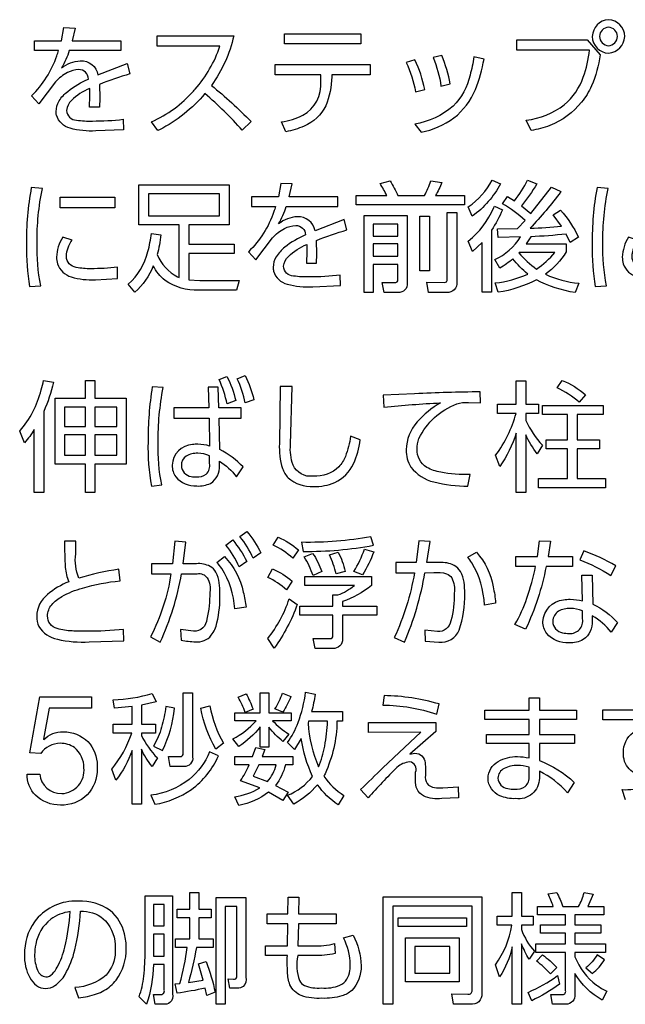
# Model space of a CAD drawing. Extents: x 0 to 17820, y 0 to 12600.
# Drawn here: x 15850 to 16056, y 3959 to 4294 of the extents above; entities that cross this region are included whole.
import ezdxf

# ---------------------------------------------------------------- set-up
doc = ezdxf.new("R2010")
doc.units = 0
doc.header["$LTSCALE"] = 9
doc.layers.add('P015', color=111, linetype='CONTINUOUS')

msp = doc.modelspace()

# ---------------------------------------------------------------- linework, layer by layer
at = {"layer": 'P015'}
for points in [[(15876.298, 4275.326), (15886.218, 4279.208), (15887.168, 4275.65, 0.0230296), (15876.774, 4272.094), (15876.932, 4267.43), (15876.816, 4264.322), (15873.364, 4264.322), (15873.564, 4268.246), (15873.484, 4270.702, 0.0941691), (15867.244, 4266.634, 0.1900459), (15865.626, 4263.258, 0.4068708), (15869.016, 4259.96, 0.0468314), (15874.398, 4259.658, 0.0290387), (15884.866, 4260.23), (15884.988, 4256.712), (15875.506, 4256.302, -0.0857129), (15866.84, 4257.204, -0.2585368), (15862.184, 4261.594, -0.0583658), (15862.056, 4262.888, -0.1336838), (15863.094, 4266.49, -0.086458), (15865.992, 4269.736, -0.067203), (15873.088, 4273.934, 0.3981033), (15869.716, 4277.166, 0.1150896), (15865.886, 4276.104, 0.0812992), (15861.858, 4272.994), (15856.146, 4265.466), (15853.686, 4268.208, 0.1193538), (15862.284, 4281.854, 0.0091825), (15862.89, 4283.588), (15854.716, 4283.588), (15854.716, 4286.86), (15863.842, 4286.86), (15864.676, 4291.438), (15868.486, 4291.276), (15867.494, 4286.86), (15884.036, 4286.86), (15884.036, 4283.588), (15866.538, 4283.588, -0.0482354), (15863.92, 4277.696, -0.1586721), (15870.27, 4280.108, -0.382374)], [(16049.928, 4282.726, 0.3894952), (16055.44, 4288.414, 0.3977475), (16049.928, 4294.102, 0.388202), (16044.416, 4288.414, 0.396296)], [(16049.928, 4285.262, 0.3958689), (16052.98, 4288.414, 0.3901219), (16049.928, 4291.566, 0.3958048), (16046.876, 4288.414, 0.386306)], [(15897.22, 4256.67, -0.0040552), (15896.618, 4256.382), (15894.476, 4259.406, 0.1074812), (15908.77, 4269.836, 0.0043563), (15909.316, 4270.45, 0.1003751), (15917.768, 4285.096), (15896.46, 4285.096), (15896.46, 4288.576), (15922.45, 4288.576, -0.1028206), (15914.87, 4271.76, -0.029419), (15928.362, 4259.488), (15925.346, 4256.544, 0.0311572), (15912.69, 4268.98, -0.0998939)], [(16047.076, 4282.158, -0.0675699), (16044.158, 4271.586, -0.0650665), (16040.764, 4266.082, -0.1329166), (16029.944, 4258.128, -0.0547516), (16023.662, 4256.426), (16021.96, 4259.906, 0.1309318), (16034.89, 4265.184, 0.1368091), (16041.366, 4274.614, 0.0610544), (16043.466, 4283.752), (16018.784, 4283.752), (16018.784, 4287.308), (16042.672, 4287.308)], [(16004.142, 4281.454, -0.029434), (16002.828, 4275.218, -0.1422855), (15997.074, 4264.696, -0.1357771), (15984.024, 4258.592), (15986.246, 4255.812, 0.1072245), (15997.334, 4260.702, 0.1305591), (16004.666, 4270.392, 0.0562583), (16007.594, 4280.72)], [(15993.27, 4281.948), (15990.336, 4281.252, -0.0577604), (15992.954, 4271.478), (15996.126, 4272.252, 0.044178)], [(15952.122, 4275.402), (15936.568, 4275.402), (15936.568, 4278.84), (15968.868, 4278.84), (15968.868, 4275.402), (15955.774, 4275.402), (15955.774, 4274.664, -0.0964441), (15953.748, 4264.85, -0.182088), (15946.378, 4257.93, -0.0589564), (15940.22, 4256.012), (15938.71, 4259.368, 0.0827137), (15945.974, 4261.642, 0.297631), (15952.094, 4273.09, 0.0129049), (15952.122, 4274.462)], [(15984.064, 4280.434), (15981.088, 4279.574, -0.0721539), (15984.262, 4269.596), (15987.438, 4270.414, 0.0632161)], [(15920.876, 4224.37), (15907.184, 4224.37), (15907.184, 4217.782), (15922.66, 4217.782), (15922.66, 4214.634), (15907.184, 4214.634), (15907.184, 4205.714), (15910.916, 4205.386), (15924.326, 4205.386), (15923.456, 4202.114), (15910.52, 4202.114, -0.1613666), (15899.098, 4205.452, -0.1053314), (15895.086, 4210.42, -0.127279), (15888.778, 4201.418), (15886.596, 4204.24, 0.1566289), (15893.264, 4215.246, 0.0384718), (15894.452, 4221.466), (15897.662, 4220.972, -0.052006), (15896.394, 4214.224, 0.1742889), (15903.362, 4206.694, 0.014752), (15903.89, 4206.492), (15903.89, 4224.37), (15890.206, 4224.37), (15890.206, 4237.984), (15920.876, 4237.984)], [(15950.114, 4222.322, 0.382396), (15944.084, 4227.104, 0.1586038), (15937.736, 4224.694, 0.04771), (15940.354, 4230.584), (15957.852, 4230.584), (15957.852, 4233.858), (15941.308, 4233.858), (15942.3, 4238.274), (15938.49, 4238.436), (15937.656, 4233.858), (15928.53, 4233.858), (15928.53, 4230.584), (15936.706, 4230.584, -0.0091712), (15936.1, 4228.85, -0.1193475), (15927.5, 4215.206), (15929.96, 4212.464), (15935.672, 4219.99, -0.0813188), (15939.7, 4223.1, -0.1150375), (15943.53, 4224.162, -0.3983109), (15946.902, 4220.932, 0.0672276), (15939.808, 4216.734, 0.08646), (15936.91, 4213.488, 0.1336561), (15935.872, 4209.886, 0.0583658), (15936, 4208.592, 0.2585368), (15940.656, 4204.202, 0.0857129), (15949.322, 4203.3), (15958.802, 4203.71), (15958.682, 4207.226, -0.0290216), (15948.212, 4206.654, -0.0468314), (15942.83, 4206.956, -0.4068708), (15939.44, 4210.254, -0.1900177), (15941.058, 4213.63, -0.0941088), (15947.298, 4217.7), (15947.378, 4215.244), (15947.178, 4211.32), (15950.63, 4211.32), (15950.748, 4214.426), (15950.588, 4219.092, -0.0231083), (15960.982, 4222.646), (15960.032, 4226.206)], [(16000.984, 4231.198), (15964.124, 4231.198), (15964.124, 4234.304), (15974.518, 4234.304, 0.0414766), (15972.218, 4238.436), (15975.67, 4239.334, -0.0383698), (15978.288, 4234.304), (15987.3, 4234.304, 0.0581228), (15989.48, 4239.334), (15993.25, 4238.762, -0.0323719), (15991.106, 4234.304), (16000.984, 4234.304)], [(16013.17, 4238.352, -0.1179539), (16003.606, 4227.308), (16002.256, 4230.498, 0.1316971), (16010.352, 4239.58)], [(16033.722, 4235.652, -0.0287202), (16023.284, 4223.218, 0.0162117), (16033.956, 4223.914), (16031.098, 4227.8), (16033.64, 4229.396, -0.0663849), (16039.71, 4220.152), (16036.934, 4218.396), (16035.542, 4221.218, -0.0185985), (16023.484, 4220.318), (16021.934, 4217.864), (16035.508, 4217.864), (16035.508, 4215.16, -0.1041016), (16028.48, 4207.554, 0.083021), (16039.868, 4204.488), (16038.642, 4201.336, -0.0844063), (16025.386, 4205.672, -0.0803791), (16012.412, 4201.418), (16011.42, 4204.608, 0.0806302), (16022.45, 4207.636, -0.0593497), (16017.414, 4212.832, -0.0648354), (16012.97, 4209.68), (16011.26, 4212.546, 0.1423641), (16020.032, 4220.236), (16012.37, 4220.07), (16012.136, 4223.018), (16018.956, 4223.102), (16021.54, 4225.882, 0.0512324), (16013.878, 4231.524), (16015.588, 4233.982), (16017.93, 4232.548, 0.0556292), (16022.408, 4239.582), (16025.586, 4238.274, -0.0302097), (16020.308, 4230.832), (16023.526, 4228.172), (16030.588, 4237.212)], [(15852.99, 4203.344), (15856.838, 4203.672, -0.0563129), (15855.608, 4218.192, -0.0561255), (15857.392, 4236.716), (15853.624, 4237.044, 0.0511554), (15851.956, 4217.62, 0.0403409)], [(16045.422, 4203.344), (16049.274, 4203.672, -0.0567264), (16048.04, 4218.192, -0.0561255), (16049.824, 4236.716), (16046.056, 4237.044, 0.050995), (16044.388, 4217.62, 0.0403409)], [(15998.366, 4228.538), (15998.366, 4204.856, -0.4685721), (15994.954, 4201.376), (15988.684, 4201.376), (15988.092, 4204.856), (15994.084, 4204.814, 0.5230798), (15995.114, 4205.796), (15995.114, 4228.538)], [(16010.894, 4230.238, 0.0036285), (16011.102, 4230.704), (16013.844, 4229.474, -0.0441195), (16010.152, 4222.564), (16010.152, 4201.418), (16006.974, 4201.418), (16006.974, 4218.396), (16003.682, 4215.284), (16002.256, 4218.846, 0.1249744)], [(15978.366, 4201.376), (15973.646, 4201.376), (15972.972, 4204.814), (15977.178, 4204.774, 0.5418571), (15978.288, 4205.756), (15978.288, 4210.906), (15969.916, 4210.906), (15969.916, 4201.376), (15966.78, 4201.376), (15966.78, 4227.518), (15981.464, 4227.518), (15981.464, 4204.566, -0.4853671)], [(15868.924, 4209.884, -0.3799405), (15865.53, 4213.652, -0.1422753), (15867.514, 4219.174), (15864.3, 4220.198, 0.1324743), (15862.194, 4213.324, 0.066716), (15862.482, 4211.108, 0.2424977), (15867.214, 4206.66, 0.086561), (15875.41, 4205.718), (15882.906, 4206.086), (15882.906, 4209.928, -0.0284939), (15873.822, 4209.438, -0.0614862)], [(16057.962, 4213.652, -0.1419941), (16059.946, 4219.174), (16056.728, 4220.198, 0.1318002), (16054.628, 4213.324, 0.0667314), (16054.916, 4211.108, 0.2424674), (16059.648, 4206.66, 0.086559), (16067.842, 4205.718), (16075.34, 4206.086), (16075.34, 4209.928, -0.0284321), (16066.258, 4209.438, -0.0614691), (16061.356, 4209.884, -0.3799803)], [(16031.656, 4214.998), (16019.598, 4214.998), (16019.474, 4214.874, 0.0674831), (16025.468, 4209.314, 0.0723089)], [(15857.788, 4171.412), (15861.124, 4170.832, -0.0512418), (15857.83, 4160.938), (15857.83, 4133.37), (15854.618, 4133.37), (15854.618, 4154.8, -0.0586765), (15851.288, 4150.3), (15849.662, 4154.268, 0.1203131), (15856.946, 4168.222, 0.0140767)], [(15920.168, 4172.796, -0.0560209), (15923.146, 4164.618), (15920.21, 4163.474, 0.0603508), (15917.472, 4171.736)], [(15926.318, 4173.126, -0.0581184), (15929.294, 4164.906), (15926.36, 4163.798, 0.0606807), (15923.62, 4172.06)], [(16026.102, 4160.276), (16021.774, 4160.276), (16021.774, 4157.866, 0.0766617), (16027.452, 4149.438), (16025.668, 4146.538, -0.0548409), (16021.774, 4152.994), (16021.774, 4133.406), (16018.564, 4133.406), (16018.564, 4153.532, -0.0711476), (16012.928, 4142.162), (16011.544, 4146.082, 0.0977925), (16018.482, 4160.276), (16012.218, 4160.276), (16012.218, 4163.35), (16018.564, 4163.35), (16018.564, 4171.288), (16021.774, 4171.288), (16021.774, 4163.35), (16026.102, 4163.35)], [(16032.414, 4168.992), (16034.198, 4171.488, -0.0823952), (16042.052, 4166.574), (16039.992, 4164.038, 0.0672923)], [(15893.308, 4150.548, 0.047215), (15894.458, 4135.492), (15897.99, 4135.982, -0.0572305), (15896.76, 4150.258, -0.049764), (15898.464, 4169.034), (15894.774, 4169.324, 0.0421042)], [(15917.226, 4169.158), (15913.816, 4169.158), (15913.974, 4162.164), (15902.116, 4162.164), (15902.116, 4158.644), (15914.058, 4158.644), (15914.256, 4149.156, 0.0742953), (15910.208, 4149.77, 0.0377656), (15908.476, 4149.652, 0.3901304), (15901.52, 4142.61, 0.154704), (15902.734, 4138.68, 0.2325164), (15909.934, 4135.576, 0.1214099), (15914.606, 4136.472, 0.2844533), (15917.592, 4142.528), (15917.592, 4144.044, -0.0899239), (15923.384, 4138.724), (15925.684, 4142.038, 0.0845761), (15917.708, 4148.012), (15917.55, 4158.644), (15925.01, 4158.644), (15925.01, 4162.164), (15917.386, 4162.164)], [(15949.486, 4138.93, -0.3382728), (15942.666, 4142.71, -0.113175), (15941.79, 4149.646), (15942.306, 4169.448), (15938.3, 4169.448), (15938.022, 4150.018, 0.0961291), (15939.06, 4141.542, 0.102658), (15940.954, 4138.37, 0.1958049), (15949.608, 4135.41, 0.108423), (15956.818, 4136.758, 0.1764461), (15963.184, 4143.14, 0.0756494), (15965.516, 4151.244), (15962.186, 4152.512, -0.0577666), (15960.446, 4145.622, -0.0915744), (15958.262, 4142.114, -0.2014518)], [(16002.334, 4163.964), (16006.382, 4163.798), (16006.3, 4167.56, 0.0119568), (15984.002, 4166.906), (15973.248, 4166.416), (15973.564, 4162.406, -0.0125058), (15992.77, 4163.84, 0.0866577), (15984.878, 4157.34, 0.1823925), (15981.144, 4147.888, 0.1496625), (15982.728, 4141.994, 0.1696682), (15990.562, 4136.938, 0.0646155), (16002.134, 4135.534), (16002.852, 4139.502, -0.0585819), (15992.85, 4140.24, -0.0852027), (15988.15, 4141.912, -0.2712332), (15984.836, 4148.136, -0.0865019), (15985.476, 4151.684, -0.1972677), (15998.328, 4163.474, -0.1049164)], [(15908.032, 4138.828, 0.0613709), (15909.738, 4138.642, 0.1862511), (15913.072, 4139.578, 0.2538835), (15914.26, 4143.264), (15914.26, 4145.8, 0.1175069), (15910.25, 4146.704, 0.1484544), (15906.314, 4145.71, 0.2605617), (15904.656, 4142.568, 0.3784247)], [(15919.766, 4115.504), (15922.108, 4117.22, -0.0602982), (15926.87, 4109.944), (15924.33, 4108.056, 0.0646474)], [(15926.948, 4120.128, -0.0597109), (15931.672, 4112.844), (15929.13, 4111.006, 0.0626311), (15924.568, 4118.412)], [(15935.838, 4115.456), (15937.584, 4118.198, -0.0812832), (15944.53, 4113.824), (15942.544, 4111.04, 0.0807571)], [(15970.04, 4115.414), (15969.128, 4118.322, -0.0492951), (15945.56, 4116.442), (15946.114, 4113.334, 0.0479084)], [(15862.418, 4087.1, -0.3539768), (15859.142, 4091.41, -0.1710837), (15860.56, 4095.2, -0.0908334), (15863.988, 4098.002, -0.0596411), (15871.07, 4100.894, -0.0431881), (15883.782, 4103.35), (15883.426, 4107.278, 0.0373377), (15869.74, 4104.252, -0.1258987), (15868.706, 4112.514), (15868.786, 4116.772), (15864.896, 4116.772, 0.0145337), (15865.178, 4107.916, 0.0951017), (15866.404, 4103.026, 0.0861848), (15859.114, 4098.666, 0.2234617), (15855.45, 4091.286, 0.1159909), (15856.198, 4087.808, 0.2012775), (15862.49, 4083.474, 0.0714637), (15873.308, 4082.576), (15885.094, 4082.982), (15885.012, 4086.828, -0.0306421), (15872.516, 4086.214, -0.0248826), (15867.458, 4086.318, -0.066481)], [(15913.34, 4090.348, -0.4022315), (15908.82, 4086.172), (15904.376, 4086.828), (15904.576, 4083.19, 0.0434438), (15909.454, 4082.618, 0.2611355), (15914.834, 4084.81, 0.1040958), (15916.76, 4089.082, 0.065338), (15917.744, 4099.058, 0.0314246), (15917.53, 4102.64, 0.0947141), (15916.428, 4106.274, 0.139221), (15914.472, 4108.248, 0.137293), (15909.772, 4109.166), (15905.252, 4109.166), (15906.202, 4116.482), (15902.434, 4116.854), (15901.678, 4109.166), (15894.538, 4109.166), (15894.538, 4105.686), (15901.124, 4105.728, -0.0807164), (15894.142, 4084.292), (15897.472, 4082.494, 0.0640683), (15904.694, 4105.728), (15910.01, 4105.768, -0.2734925), (15913.464, 4104.37, -0.1750895), (15914.332, 4099.43, -0.0554647)], [(15966.904, 4114.112), (15970.082, 4113.21, -0.0555011), (15966.23, 4105.396), (15963.294, 4106.498, 0.0605525)], [(15994.83, 4105.758, -0.1821905), (15996.59, 4104.31, -0.1412842), (15997.494, 4099.14, -0.0683699), (15996.306, 4089.728, -0.3981833), (15991.74, 4086.09), (15987.418, 4086.58), (15987.576, 4082.824), (15992.258, 4082.534, 0.3399428), (15999.162, 4086.62, 0.0822501), (16001.064, 4098.974, 0.0378905), (16000.788, 4102.832, 0.0934858), (15999.572, 4106.484, 0.1375685), (15997.398, 4108.602, 0.135666), (15992.416, 4109.53), (15988.13, 4109.53), (15989.28, 4116.73), (15985.432, 4116.89), (15984.52, 4109.53), (15977.616, 4109.53), (15977.616, 4106.01), (15983.924, 4106.05, -0.0673477), (15977.062, 4084.044), (15980.514, 4082.452, 0.0587805), (15987.496, 4106.092), (15990.51, 4106.134, -0.0945061)], [(16037.684, 4108.18), (16028.678, 4108.18, -0.0635167), (16021.74, 4086.91), (16018.088, 4088.544, 0.0506423), (16022.204, 4097.474, 0.0309202), (16025.11, 4108.18), (16018.406, 4108.18), (16018.406, 4111.618), (16025.744, 4111.618), (16026.46, 4116.978), (16030.23, 4116.814), (16029.354, 4111.618), (16037.684, 4111.618)], [(15918.404, 4107.57, 0.0365801), (15916.752, 4109.53), (15919.332, 4111.576, -0.1411949), (15925.71, 4099.508, -0.0289839), (15926.67, 4094.392), (15922.784, 4093.82, 0.128211)], [(15946.472, 4111.494), (15949.29, 4112.68, -0.0714933), (15952.384, 4106.498), (15949.448, 4105.148, 0.0529527)], [(15955.082, 4112.148), (15957.978, 4113.086, -0.0649743), (15960.36, 4106.54), (15957.266, 4105.678, 0.0493143)], [(16003.488, 4109.46, 0.0267939), (16002.096, 4111.37), (16005.032, 4113.044, -0.1437274), (16010.712, 4101.324, -0.0307589), (16011.544, 4095.784), (16007.732, 4095.088, 0.1241674)], [(16050.7, 4105.156), (16052.368, 4108.428, 0.0481093), (16041.536, 4113.5), (16040.144, 4110.474, -0.0530883)], [(15934.014, 4104.494), (15935.678, 4107.36, -0.0859186), (15942.306, 4103.226), (15940.402, 4100.242, 0.0830489)], [(15956.152, 4080.364), (15950.124, 4080.364), (15949.486, 4083.72), (15955.122, 4083.678, 0.508067), (15956.152, 4084.78), (15956.152, 4091.698), (15944.964, 4091.698), (15944.964, 4094.764), (15956.152, 4094.764), (15956.152, 4098.526), (15957.9, 4098.526, 0.0808205), (15963.494, 4101.758), (15946.672, 4101.758), (15946.672, 4104.784), (15969.286, 4104.784), (15969.286, 4101.718, -0.0802416), (15959.446, 4096.28), (15959.446, 4094.764), (15971.19, 4094.764), (15971.19, 4091.698), (15959.446, 4091.698), (15959.446, 4083.554, -0.468358)], [(16050.858, 4085.884, 0.0930747), (16044.43, 4091.45), (16044.43, 4089.77, -0.2615027), (16041.354, 4083.352, -0.1375805), (16036.5, 4082.246, -0.2247156), (16028.906, 4085.424, -0.1613002), (16027.61, 4089.446, -0.3698835), (16034.656, 4096.874, -0.0468775), (16036.934, 4097.052, -0.058051), (16041.06, 4096.564), (16040.826, 4105.314), (16044.396, 4105.314), (16044.588, 4095.378, -0.0993452), (16053.042, 4089.114)], [(15941.352, 4097.176), (15944.092, 4095.336, -0.0678143), (15936.236, 4080.488), (15934.014, 4083.72, 0.0872619)], [(16036.934, 4093.944, 0.1445593), (16032.936, 4092.972, 0.2571408), (16030.98, 4089.57, 0.3710669), (16034.316, 4085.698, 0.0597859), (16036.616, 4085.436, 0.4845885), (16041.136, 4090.424), (16041.136, 4093.166, 0.0958667)], [(15863.966, 4031.01, 0.4339951), (15871.524, 4039.74, 0.2328539), (15868.296, 4046.62, 0.1607), (15863.462, 4048.104, 0.236883), (15856.814, 4044.624), (15853.134, 4044.832), (15856.462, 4063.946), (15874.094, 4063.946), (15874.094, 4060.052), (15859.686, 4060.052), (15857.772, 4049.454), (15857.872, 4049.352, -0.2179294), (15864.52, 4051.998, -0.201715), (15872.864, 4048.662, -0.1854212), (15876.024, 4040.536, -0.016274), (15876.058, 4039.374, -0.1914662), (15872.628, 4030.59, -0.2092037), (15863.562, 4027.116, -0.1954608), (15855.046, 4030.424, -0.1947625), (15852.176, 4037.658), (15856.462, 4037.658, 0.3940503)], [(15895.808, 4054.568), (15895.808, 4051.542), (15891.048, 4051.542), (15891.048, 4050.764, 0.0742945), (15896.484, 4043.116), (15894.738, 4040.208, -0.0635601), (15891.048, 4046.14), (15891.048, 4027.364), (15887.912, 4027.364), (15887.912, 4045.61, -0.0806434), (15882.396, 4035.584), (15880.97, 4039.348, 0.0955692), (15887.754, 4051.542), (15881.484, 4051.542), (15881.484, 4054.568), (15887.912, 4054.568), (15887.912, 4060.618), (15881.88, 4060.086), (15881.446, 4062.912, 0.0648791), (15894.778, 4065.04), (15896.088, 4062.174), (15891.048, 4061.064), (15891.048, 4054.568)], [(15908.466, 4043.44, -0.4900831), (15905.53, 4040.25), (15900.848, 4040.25), (15900.294, 4043.646), (15904.262, 4043.564, 0.5162403), (15905.214, 4044.748), (15905.214, 4065.282), (15908.466, 4065.282)], [(15931.48, 4065.282), (15934.414, 4065.282), (15934.414, 4058.494), (15941.994, 4058.494), (15941.994, 4055.752), (15935.686, 4055.752, 0.0607699), (15941.16, 4051.254), (15939.216, 4048.76, -0.0578625), (15934.414, 4053.54), (15934.414, 4046.796), (15931.48, 4046.796), (15931.48, 4053.664, -0.0822274), (15924.178, 4047.036), (15922.194, 4049.572, 0.0933114), (15930.05, 4055.752), (15922.79, 4055.752), (15922.79, 4058.494), (15931.48, 4058.494)], [(15926.638, 4064.958, -0.0462673), (15929.02, 4059.68), (15926.322, 4058.578, 0.0627725), (15923.98, 4063.732)], [(15939.058, 4065.124), (15941.914, 4064.056, -0.0547824), (15939.176, 4058.736), (15936.478, 4059.804, 0.048015)], [(15959.45, 4055.594), (15957.586, 4055.594, -0.1018726), (15953.51, 4037.752, -0.0099468), (15953.066, 4036.976, 0.10096), (15959.966, 4030.308), (15958.024, 4027.2, -0.0933424), (15950.964, 4034.028, -0.0885117), (15942.868, 4027.364), (15940.726, 4030.432, 0.1313788), (15949.298, 4036.852, -0.0783207), (15945.448, 4049.702), (15943.106, 4045.976), (15940.726, 4048.394, 0.0682605), (15944.362, 4055.142, 0.056649), (15946.916, 4065.454), (15950.168, 4064.8, -0.0300913), (15948.938, 4058.866), (15959.45, 4058.866)], [(15991.548, 4058.048), (15992.302, 4061.478, 0.0678742), (15973.578, 4064.304), (15973.14, 4061.114, -0.0765254)], [(15897.926, 4053.578, -0.0655793), (15895.174, 4047.16), (15898.268, 4045.692, 0.0846276), (15902.358, 4060.004), (15899.34, 4060.576, -0.0406811)], [(15918.98, 4048.104), (15916.362, 4046.14, -0.0883715), (15911.284, 4060.086), (15914.378, 4060.866, 0.0879815)], [(16018.364, 4029.288, -0.108248), (16012.962, 4030.258, -0.2920314), (16008.96, 4036.156, -0.2690027), (16012.436, 4041.94, -0.1404102), (16018.956, 4043.564, -0.042834), (16022.926, 4043.158), (16022.926, 4047.98), (16008.442, 4047.98), (16008.442, 4051.088), (16022.926, 4051.088), (16022.926, 4056.166), (16007.85, 4056.166), (16007.85, 4059.314), (16022.926, 4059.314), (16022.926, 4063.608), (16026.418, 4063.608), (16026.418, 4059.314), (16039.076, 4059.314), (16039.076, 4056.166), (16026.418, 4056.166), (16026.418, 4051.088), (16038.326, 4051.088), (16038.326, 4047.98), (16026.418, 4047.98), (16026.418, 4042.254, -0.0947577), (16038.284, 4034.814), (16035.942, 4031.292, 0.1050142), (16026.418, 4038.576), (16026.418, 4036.24, -0.4544385)], [(15953.416, 4047.18, 0.0359074), (15954.376, 4055.594), (15947.946, 4055.594), (15947.75, 4054.98, 0.0855121), (15951.282, 4040.084, 0.0567665)], [(15965.602, 4032.354, -0.0029086), (15973.22, 4039.76), (15986.074, 4051.866), (15968.262, 4051.742), (15968.262, 4055.18), (15991.152, 4055.222), (15991.152, 4052.066), (15982.346, 4044.376), (15984.092, 4044.708, -0.409315), (15987.564, 4041.474, -0.031993), (15987.7, 4038.94), (15987.7, 4037.266, 0.4713512), (15990.752, 4033.066, 0.0265695), (15993.532, 4032.926), (15998.768, 4033.256), (15998.928, 4029.618), (15993.254, 4029.328, -0.1383984), (15986.992, 4030.22, -0.312559), (15984.33, 4035.544), (15984.33, 4038.244, 0.5015218), (15982.308, 4041.806, 0.1465109), (15977.98, 4039.926, 0.0132813), (15968.142, 4029.536)], [(15914.26, 4045.162, -0.1196637), (15907.34, 4035.828, -0.1333011), (15894.302, 4030.472), (15895.612, 4027.364, 0.1125974), (15908.068, 4032.39, 0.1274564), (15917.274, 4043.812)], [(15932.158, 4043.564), (15942.514, 4043.564), (15942.514, 4040.738), (15940.054, 4040.738, -0.1011557), (15936.64, 4033.746), (15940.926, 4031.45), (15939.178, 4028.632), (15934.338, 4031.45, -0.1113306), (15924.182, 4026.952), (15922.794, 4029.942, 0.1003257), (15931.324, 4032.926), (15924.778, 4035.378, 0.0479692), (15927.714, 4040.738), (15922.794, 4040.738), (15922.794, 4043.564), (15928.902, 4043.564), (15929.936, 4046.63), (15933.03, 4045.976)], [(15929.102, 4036.936), (15933.942, 4035.096, 0.1101827), (15936.918, 4040.738), (15931.008, 4040.738)], [(16018.956, 4040.54, 0.1259913), (16014.474, 4039.556, 0.2705721), (16012.294, 4036.28, 0.3618394), (16015.724, 4032.698, 0.0514196), (16017.93, 4032.478, 0.1802865), (16021.602, 4033.418, 0.2490522), (16022.926, 4036.976), (16022.926, 4039.968, 0.0748521)], [(15913.106, 3973.87, -0.0349713), (15916.162, 3963.444), (15913.264, 3962.37), (15912.748, 3964.87, -0.0242724), (15903.18, 3963.156), (15902.506, 3966.304), (15904.136, 3966.428, 0.0407815), (15906.598, 3978.7), (15902.622, 3978.7), (15902.622, 3981.642), (15907.55, 3981.642), (15907.55, 3988.76), (15903.18, 3988.76), (15903.18, 3991.66), (15907.55, 3991.66), (15907.55, 3997.344), (15910.568, 3997.344), (15910.568, 3991.66), (15914.812, 3991.66), (15914.812, 3988.76), (15910.568, 3988.76), (15910.568, 3981.642), (15915.448, 3981.642), (15915.448, 3978.7), (15909.772, 3978.7, -0.0311963), (15907.032, 3966.794), (15912.114, 3967.614), (15910.488, 3973.09)], [(16024.358, 3986.306), (16020.348, 3986.306), (16020.348, 3984.832, 0.0981733), (16024.752, 3977.384), (16022.926, 3974.766, -0.0509423), (16020.348, 3979.96), (16020.348, 3959.386), (16017.172, 3959.386), (16017.172, 3978.9, -0.0941101), (16012.846, 3968.674), (16011.46, 3972.802, 0.1192809), (16017.09, 3986.306), (16012.094, 3986.306), (16012.094, 3989.332), (16017.172, 3989.332), (16017.172, 3997.344), (16020.348, 3997.344), (16020.348, 3989.332), (16024.358, 3989.332)], [(16035.466, 3959.428), (16030.904, 3959.428), (16030.346, 3962.7), (16034.08, 3962.66, 0.5155334), (16035.348, 3963.968), (16035.348, 3977.018), (16025.192, 3977.018), (16025.192, 3979.96), (16035.348, 3979.96), (16035.348, 3983.598), (16026.778, 3983.598), (16026.778, 3986.424), (16035.348, 3986.424), (16035.348, 3989.738), (16025.786, 3989.738), (16025.786, 3992.604), (16031.146, 3992.604, 0.029487), (16029.354, 3996.896), (16032.33, 3997.344, -0.052822), (16034.356, 3992.604), (16039.758, 3992.604, 0.0496335), (16041.66, 3997.344), (16044.754, 3996.856), (16042.852, 3992.604), (16048.288, 3992.604), (16048.288, 3989.738), (16038.526, 3989.738), (16038.526, 3986.424), (16047.33, 3986.424), (16047.33, 3983.598), (16038.526, 3983.598), (16038.526, 3979.96), (16048.922, 3979.96), (16048.922, 3977.018), (16038.526, 3977.018), (16038.526, 3975.544, 0.1471985), (16045.86, 3965.914, 0.0502032), (16049.398, 3963.802), (16047.772, 3960.778, -0.1343701), (16038.526, 3969.9), (16038.526, 3962.742, -0.4589181)], [(15882.15, 3977.128, -0.1852404), (15879.046, 3969.332, -0.1726754), (15868.462, 3965.112), (15869.654, 3961.556, 0.0616227), (15875.816, 3962.92, 0.0870959), (15880.606, 3965.608, 0.0507415), (15882.504, 3967.612, 0.1598017), (15885.922, 3978.41, 0.0616965), (15885.322, 3983.322, 0.1693363), (15880.424, 3991.222, 0.1631822), (15869.616, 3994.486, 0.0139433), (15868.4, 3994.454, 0.2314888), (15854.694, 3987.436, 0.1556188), (15851.284, 3976.24, 0.1324494), (15853.1, 3968.454, 0.1084201), (15855.432, 3965.754, 0.1549763), (15858.426, 3964.746, 0.1433364), (15861.658, 3965.762, 0.1159311), (15865.088, 3969.494, 0.0716766), (15868.402, 3977.838, 0.0477283), (15870.328, 3991.046, -0.0146698), (15871.322, 3990.986, -0.1897444), (15878.878, 3987.75, -0.1840842), (15882.194, 3978.452, -0.0187573)], [(15901.672, 3962.948, -0.2444328), (15900.776, 3959.938, -0.1797441), (15898.654, 3959.386), (15895.756, 3959.386), (15895.16, 3962.7), (15897.544, 3962.66, 0.5441972), (15898.812, 3964.216), (15898.812, 3972.926), (15895.122, 3972.926, -0.0837181), (15892.784, 3959.47), (15890.244, 3961.922, 0.0626201), (15891.872, 3968.91, 0.0288956), (15892.308, 3977.474), (15892.308, 3996.242), (15901.672, 3996.242)], [(15926.552, 3968.634, -0.2550097), (15925.68, 3965.43, -0.1772031), (15923.7, 3964.87), (15921.158, 3964.87), (15920.524, 3967.978), (15922.39, 3967.938, 0.5130428), (15923.48, 3968.684, 0.063165), (15923.5, 3969.57), (15923.5, 3992.646), (15919.532, 3992.646), (15919.532, 3959.386), (15916.48, 3959.386), (15916.48, 3995.628), (15926.552, 3995.628)], [(15957.262, 3986.754), (15944.446, 3986.754), (15944.288, 3979.272), (15949.448, 3979.272, 0.0889128), (15956.786, 3980.008), (15956.986, 3976.654, -0.0627211), (15949.608, 3975.916), (15944.25, 3975.916, 0.1391791), (15944.87, 3967.426, 0.1763507), (15946.54, 3965.75, 0.1238532), (15952.264, 3964.954, 0.1268106), (15958.546, 3965.852, 0.2675891), (15961.958, 3970.83, 0.0471494), (15962.102, 3972.85, 0.1117701), (15959.802, 3981.932), (15963.056, 3982.826, -0.1205158), (15965.754, 3972.478, -0.2084286), (15962.586, 3964.028, -0.1009076), (15959.274, 3962.216, -0.0861446), (15952.464, 3961.432, -0.106443), (15945.444, 3962.346, -0.1938157), (15941.59, 3966.014, -0.0970119), (15940.774, 3970.35, -0.0262578), (15940.716, 3975.916), (15933.256, 3975.916), (15933.256, 3979.272), (15940.756, 3979.272), (15940.836, 3986.754), (15933.814, 3986.754), (15933.814, 3990.11), (15940.916, 3990.11), (15940.956, 3995.752), (15944.604, 3995.752), (15944.488, 3990.11), (15957.262, 3990.11)], [(16006.9, 3963.072, -0.4921972), (16002.896, 3959.428), (15997.222, 3959.428), (15996.668, 3962.908), (16002.142, 3962.866, 0.5433206), (16003.53, 3964.176), (16003.53, 3992.68), (15976.624, 3992.68), (15976.624, 3959.428), (15973.254, 3959.428), (15973.254, 3995.87), (16006.9, 3995.87)], [(15858.542, 3968.674, 0.1939957), (15860.784, 3969.714, 0.0624887), (15862.432, 3971.988, 0.0644099), (15865.052, 3978.834, 0.0450052), (15866.794, 3990.882, 0.1261686), (15860.248, 3988.264, 0.1847336), (15855.1, 3979.768, 0.0507026), (15854.736, 3976.158, 0.102605), (15855.762, 3970.956, 0.2790414)], [(16027.452, 3976.158, -0.0702813), (16032.33, 3971.864), (16030.154, 3969.694, 0.0729581), (16025.426, 3973.994)], [(16046.104, 3976.24, -0.0758023), (16042.218, 3971.74), (16044.52, 3969.86, 0.0689615), (16048.606, 3974.442)], [(16033.288, 3966.256, -0.0432717), (16023.8, 3960.572), (16022.574, 3963.438, 0.0635573), (16032.572, 3969.164)]]:
    msp.add_lwpolyline(points, format="xyb", close=True, dxfattribs=at)
for points in [[(15965.692, 4285.874), (15939.782, 4285.874), (15939.782, 4289.312), (15965.692, 4289.312)], [(15917.622, 4234.918), (15893.458, 4234.918), (15893.458, 4227.436), (15917.622, 4227.436)], [(15882.076, 4230.136), (15863.424, 4230.136), (15863.424, 4233.734), (15882.076, 4233.734)], [(15978.288, 4224.534), (15969.916, 4224.534), (15969.916, 4220.566), (15978.288, 4220.566)], [(15985.79, 4227.312), (15989.044, 4227.312), (15989.044, 4208.78), (15985.79, 4208.78)], [(15978.288, 4217.864), (15969.916, 4217.864), (15969.916, 4213.73), (15978.288, 4213.73)], [(15885.846, 4142.982), (15875.248, 4142.982), (15875.248, 4133.37), (15872.072, 4133.37), (15872.072, 4142.982), (15861.758, 4142.982), (15861.758, 4165.396), (15872.072, 4165.396), (15872.072, 4171.412), (15875.248, 4171.412), (15875.248, 4165.396), (15885.846, 4165.396)], [(15864.934, 4162.33), (15864.934, 4155.784), (15872.072, 4155.784), (15872.072, 4162.33)], [(15882.71, 4162.33), (15875.248, 4162.33), (15875.248, 4155.784), (15882.71, 4155.784)], [(16048.082, 4159.87), (16039.276, 4159.87), (16039.276, 4151.278), (16046.856, 4151.278), (16046.856, 4148.17), (16039.276, 4148.17), (16039.276, 4138.112), (16048.88, 4138.112), (16048.88, 4134.92), (16026.102, 4134.92), (16026.102, 4138.112), (16036.024, 4138.112), (16036.024, 4148.17), (16028.678, 4148.17), (16028.678, 4151.278), (16036.024, 4151.278), (16036.024, 4159.87), (16027.452, 4159.87), (16027.452, 4162.978), (16048.082, 4162.978)], [(15864.934, 4152.918), (15864.934, 4146.048), (15872.072, 4146.048), (15872.072, 4152.918)], [(15882.71, 4152.918), (15875.248, 4152.918), (15875.248, 4146.048), (15882.71, 4146.048)], [(15895.202, 3993.3), (15895.202, 3986.1), (15898.812, 3986.1), (15898.812, 3993.3)], [(16001.666, 3985.81), (15978.412, 3985.81), (15978.412, 3988.794), (16001.666, 3988.794)], [(15895.202, 3983.234), (15895.202, 3975.792), (15898.812, 3975.792), (15898.812, 3983.234)], [(15999.086, 3967.042), (15980.874, 3967.042), (15980.874, 3981.966), (15999.086, 3981.966)], [(15984.01, 3978.982), (15984.01, 3969.942), (15995.992, 3969.942), (15995.992, 3978.982)]]:
    msp.add_lwpolyline(points, close=True, dxfattribs=at)
msp.add_lwpolyline([(16067.602, 4056.042), (16048.04, 4056.042), (16048.04, 4059.438), (16067.56, 4059.438)], dxfattribs=at)
for points in [[(16062.366, 4036.942, -0.4218523), (16054.986, 4044.956, -0.2371358), (16058.278, 4051.782, -0.1575675)], [(16055.702, 4028.922), (16054.586, 4032.36, 0.0809657), (16062.292, 4033.25, 0.2175819)]]:
    msp.add_lwpolyline(points, format="xyb", dxfattribs=at)

doc.saveas('drawing.dxf')
